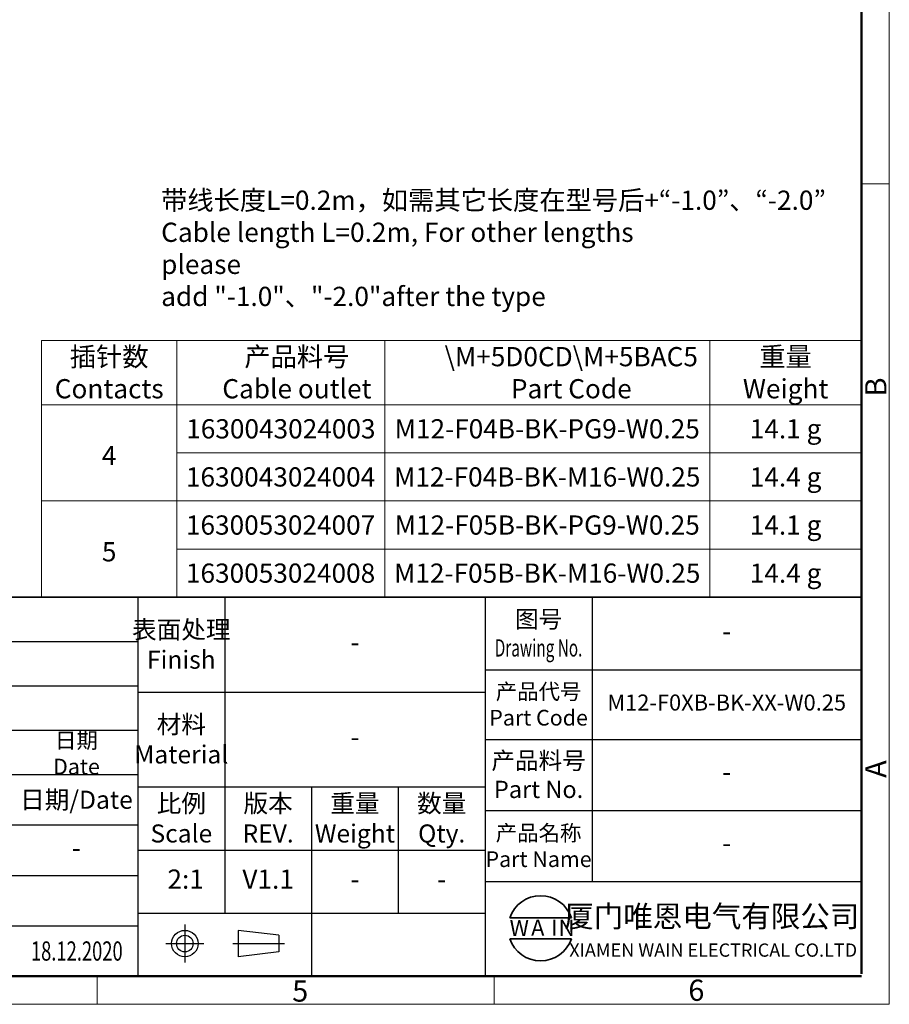
# Model space of a CAD drawing. Units: millimetres. Extents: x 2227 to 2375, y 637 to 742.
# Drawn here: x 2321 to 2375, y 637 to 699 of the extents above; entities that cross this region are included whole.
import ezdxf

# ---------------------------------------------------------------- set-up
doc = ezdxf.new("R2010")
doc.units = ezdxf.units.MM
doc.header["$LTSCALE"] = 65.395
doc.layers.add('Dim', color=3, linetype='CONTINUOUS', lineweight=15)
doc.layers.add('图框', color=7, linetype='CONTINUOUS', lineweight=20)
doc.styles.add('Chinese', font='PMingLiU.ttf')
doc.styles.add('Romans字体', font='romans.shx', dxfattribs={"width": 0.75})
doc.styles.get("Standard").update_dxf_attribs({"font": '仿宋_GB2312.ttf', "width": 0.75})
doc.styles.add('工程字', font='gbenor.shx', dxfattribs={"bigfont": 'gbcbig.shx'})

# ---------------------------------------------------------------- blocks, each defined once
blk = doc.blocks.new('A4')
at = {"layer": '图框', "color": 1, "lineweight": 18}
for p, q in [((2601.11, 480.86), (2601.11, 900.86)), ((2007.12, 480.86), (2601.11, 480.86))]:
    blk.add_line(p, q, dxfattribs=at)
at = {"layer": '图框', "lineweight": 50}
for p, q in [((2594.15, 488.48), (2594.15, 870.86)), ((2014, 487.86), (2594.15, 487.86))]:
    blk.add_line(p, q, dxfattribs=at)
at = {"layer": '图框', "color": 6}
for p, q in [((2601.11, 685.58), (2594.15, 685.58)), ((2403.4, 487.86), (2403.4, 480.86)), ((2502.47, 487.86), (2502.47, 480.86))]:
    blk.add_line(p, q, dxfattribs=at)
at = {"layer": '图框', "lineweight": 35}
blk.add_line((2234.15, 582.45), (2594.15, 582.45), dxfattribs=at)
at = {"layer": '图框', "lineweight": -3}
for p, q in [((2413.6, 582.45), (2413.6, 487.82)), ((2435.24, 582.45), (2435.24, 535.14)), ((2500.23, 582.45), (2500.23, 487.82)), ((2526.92, 582.45), (2526.92, 511.48)), ((2234.15, 571.39), (2413.6, 571.39)), ((2500.23, 564.34), (2594.15, 564.34)), ((2234.15, 560.33), (2413.6, 560.33)), ((2413.6, 558.79), (2500.23, 558.79)), ((2234.15, 549.27), (2413.6, 549.27)), ((2500.23, 546.97), (2594.15, 546.97)), ((2234.15, 538.21), (2413.6, 538.21)), ((2413.6, 535.14), (2500.23, 535.14)), ((2435.26, 535.14), (2435.26, 503.59)), ((2456.92, 535.14), (2456.92, 487.86)), ((2478.58, 535.14), (2478.58, 503.59)), ((2500.23, 529.22), (2594.15, 529.22)), ((2234.15, 525.62), (2413.6, 525.62)), ((2413.6, 519.36), (2500.23, 519.36)), ((2234.15, 513.03), (2413.6, 513.03)), ((2500.23, 511.48), (2594.15, 511.48)), ((2413.6, 503.59), (2500.23, 503.59)), ((2234.15, 500.45), (2413.6, 500.45))]:
    blk.add_line(p, q, dxfattribs=at)
at = {"layer": '图框', "color": 4, "lineweight": 35}
for p, q in [((2506.41, 502.47), (2521.78, 502.47)), ((2506.41, 497.19), (2521.78, 497.19))]:
    blk.add_line(p, q, dxfattribs=at)
at = {"layer": '图框', "lineweight": 25}
for p, q in [((2425.3, 500.75), (2425.3, 491.28)), ((2448.76, 498.08), (2438.6, 499.32)), ((2438.6, 499.32), (2438.6, 492.71)), ((2448.76, 498.08), (2448.76, 493.95)), ((2420.57, 496.01), (2430.03, 496.01)), ((2437.24, 496.01), (2450.18, 496.01)), ((2448.76, 493.95), (2438.6, 492.71))]:
    blk.add_line(p, q, dxfattribs=at)
for radius in [3.3, 2.07]:
    blk.add_circle((2425.3, 496.01), radius, dxfattribs=at)
at = {"layer": '图框', "color": 4, "lineweight": 35}
for start, end in [(18.9524, 161.0476), (198.9524, 341.0476)]:
    blk.add_arc((2514.09, 499.83), 8.13, start, end, dxfattribs=at)
at = {"layer": '图框', "color": 6, "insert": (2595.1, 632.54), "char_height": 5.3, "width": 5.1158, "attachment_point": 1, "rotation": 90, "style": 'Romans字体'}
blk.add_mtext('B', dxfattribs=at)
at = {"layer": '图框', "attachment_point": 5}
for s, insert, char_height, width in [('图号{\\Ftxt|c134;\\P\\Fromans|c134;\\W0.65;Drawing No.}', (2513.58, 573.4), 4.3098, 26.6895), ('表面处理\\P{\\Fromans|c134;Finish}', (2424.42, 570.62), 4.5057, 21.64), ('产品代号\\P{\\Fromans|c134;Part Code}', (2513.58, 555.65), 3.918, 26.6895), ('材料\\P{\\Fromans|c134;Material}', (2424.42, 546.97), 4.5057, 21.64), ('日期\\P{\\Fromans|c134;Date}', (2398.25, 543.45), 3.918, 30.7047), ('产品料号\\P{\\Fromans|c134;Part No.}', (2513.58, 538.09), 4.3098, 26.6895), ('日期{\\Fromans|c134;/Date}', (2398.25, 531.91), 4.5057, 30.7047), ('比例\\P{\\Fromans|c134;Scale}', (2424.43, 527.25), 4.5057, 21.6587), ('版本\\P{\\Fromans|c134;REV.}', (2446.08, 527.25), 4.5057, 21.6774), ('重量\\P{\\Fromans|c134;Weight}', (2467.75, 527.25), 4.5057, 21.6587), ('数量\\P{\\Fromans|c134;Qty.}', (2489.4, 527.25), 4.5057, 21.6587), ('产品名称\\P{\\Fromans|c134;Part Name}', (2513.58, 520.35), 3.918, 26.6895)]:
    blk.add_mtext(s, dxfattribs=dict(at, insert=insert, char_height=char_height, width=width))
at = {"layer": '图框', "color": 6, "linetype": 'ByBlock', "lineweight": 18, "insert": (2595.1, 537.37), "char_height": 5.3, "width": 5.1158, "attachment_point": 1, "rotation": 90, "style": 'Romans字体'}
blk.add_mtext('A', dxfattribs=at)
at = {"layer": '图框', "color": 1, "lineweight": 20, "insert": (2556.82, 502.83), "char_height": 5.3981, "width": 164.6166, "attachment_point": 5}
blk.add_mtext('{\\fSimHei|b0|i0|c134|p2;厦门唯恩电气有限公司}', dxfattribs=at)
at = {"layer": '图框', "color": 1, "lineweight": 20, "char_height": 4.0119, "width": 10.0945, "attachment_point": 1, "style": 'Chinese'}
for s, insert in [('{\\fArial|b0|i0|c0|p34;W}', (2506.36, 501.9)), ('{\\fArial|b0|i0|c0|p34;A}', (2511.72, 501.98)), ('{\\fArial|b0|i0|c0|p34;I}', (2516.72, 501.98)), ('{\\fArial|b0|i0|c0|p34;N}', (2518.58, 501.96))]:
    blk.add_mtext(s, dxfattribs=dict(at, insert=insert))
at = {"layer": '图框', "color": 3, "lineweight": 20, "insert": (2557.16, 494.39), "char_height": 3.305, "width": 136.1712, "attachment_point": 5, "style": '工程字'}
blk.add_mtext('{\\fArial Narrow|b0|i0|c0|p34;XIAMEN WAIN ELECTRICAL CO.LTD}', dxfattribs=at)
at = {"layer": '图框', "color": 6, "char_height": 5.3, "width": 5.1158, "attachment_point": 1, "style": 'Romans字体'}
for s, insert in [('5', (2452.09, 486.83)), ('6', (2550.95, 487.03))]:
    blk.add_mtext(s, dxfattribs=dict(at, insert=insert))

msp = doc.modelspace()

# ---------------------------------------------------------------- linework, layer by layer
at = {"layer": '图框', "linetype": 'Continuous'}
for p, q in [((2373.4216, 684.7352), (2373.4216, 662.7253)), ((2322.2593, 678.7324), (2373.4216, 678.7324)), ((2322.2593, 678.7324), (2322.2593, 662.7253)), ((2330.7195, 678.7324), (2330.7195, 662.7253)), ((2343.6797, 678.7324), (2343.6797, 662.7253)), ((2363.9614, 678.7324), (2363.9614, 662.7253)), ((2322.2593, 674.731), (2373.4216, 674.731)), ((2330.7195, 671.7296), (2373.4216, 671.7296)), ((2322.2593, 668.7282), (2373.4216, 668.7282)), ((2330.7195, 665.7268), (2373.4216, 665.7268)), ((2322.2593, 662.7253), (2373.4216, 662.7253))]:
    msp.add_line(p, q, dxfattribs=at)

# ---------------------------------------------------------------- block references
at = {"layer": 'Dim', "xscale": 0.25, "yscale": 0.25, "zscale": 0.25}
msp.add_blockref('A4', (1724.8845, 517.1121), dxfattribs=at)

# ---------------------------------------------------------------- texts
at = {"layer": 'Dim', "color": 4, "insert": (2329.7319, 688.0918), "char_height": 1.2, "attachment_point": 1, "style": 'Romans字体'}
msp.add_mtext('{\\fFangSong_GB2312|b0|i0|c134|p49;带线长度}L=0.2m{\\fFangSong_GB2312|b0|i0|c134|p49;，如需其它长度在型号后}+{\\fFangSong_GB2312|b0|i0|c134|p49;“}-1.0{\\fFangSong_GB2312|b0|i0|c134|p49;”\\fSimSun|b0|i0|c134|p2;、“}-2.0{\\fSimSun|b0|i0|c134|p2;”}\\PCable length L=0.2m, For other lengths please \\Padd "-1.0"{\\fSimSun|b0|i0|c134|p2;、}"-2.0"after the type', dxfattribs=at)
at = {"layer": '图框', "linetype": 'Continuous', "char_height": 1.2, "attachment_point": 5, "style": 'Romans字体'}
for s, insert, width in [('{\\fSimSun|b0|i0|c134|p54;\\C4;插针数\\P\\Fromans|c134;Contacts}', (2326.4894, 676.7317), 8.460218), ('{\\fFangSong_GB2312|b0|i0|c134|p49;\\C4;产品料号\\Fromans|c134;\\PCable outlet}', (2338.1996, 676.7317), 10.960218), ('{\\C4;\\M+5D0CD\\M+5BAC5\\Fromans|c134;\\PPart Code}', (2355.3205, 676.7317), 17.281613), ('{\\fSimSun|b0|i0|c134|p54;\\C4;重量\\P\\Fromans|c134;Weight}', (2368.6915, 676.7317), 9.460218), ('{\\C4;1630043024003}', (2337.1996, 673.2303), 12.960218), ('{\\C4;M12-F04B-BK-PG9-W0.25}', (2353.8205, 673.2303), 20.281613), ('{\\C4;14.1 g}', (2368.6915, 673.2303), 9.460218), ('{\\C4;4}', (2326.4894, 671.5632), 8.460218), ('{\\C4;1630043024004}', (2337.1823, 670.2289), 12.925512), ('{\\C4;M12-F04B-BK-M16-W0.25}', (2353.8205, 670.2289), 20.281613), ('{\\C4;14.4 g}', (2368.6915, 670.2289), 9.460218), ('{\\C4;1630053024007}', (2337.1823, 667.2275), 12.925512), ('{\\C4;M12-F05B-BK-PG9-W0.25}', (2353.8205, 667.2275), 20.281613), ('{\\C4;14.1 g}', (2368.6915, 667.2275), 9.460218), ('{\\C4;5}', (2326.4894, 665.5604), 8.460218), ('{\\C4;1630053024008}', (2337.1823, 664.2261), 12.925512), ('{\\C4;M12-F05B-BK-M16-W0.25}', (2353.8205, 664.2261), 20.281613), ('{\\C4;14.4 g}', (2368.6915, 664.2261), 9.460218)]:
    msp.add_mtext(s, dxfattribs=dict(at, insert=insert, width=width))
at = {"layer": '图框', "color": 3, "width": 7.750882, "attachment_point": 5, "style": 'Romans字体'}
for s, insert, char_height in [('-', (2365.0185, 660.4611), 1.2), ('-', (2341.8187, 659.7681), 1.2), ('M12-F0XB-BK-XX-W0.25', (2365.0185, 656.0252), 1), ('-', (2341.8187, 653.8535), 1.2), ('-', (2365.0185, 651.6817), 1.2), ('-', (2324.4462, 646.944), 1.2), ('-', (2365.0185, 647.2459), 1.2), ('2:1', (2331.2592, 644.9816), 1.2), ('V1.1', (2336.4063, 644.9816), 1.2), ('-', (2341.821, 644.9816), 1.2), ('-', (2347.2357, 644.9816), 1.2), ('{\\W0.7;18.12.2020}', (2324.4687, 640.6513), 1.2)]:
    msp.add_mtext(s, dxfattribs=dict(at, insert=insert, char_height=char_height))

doc.saveas('drawing.dxf')
